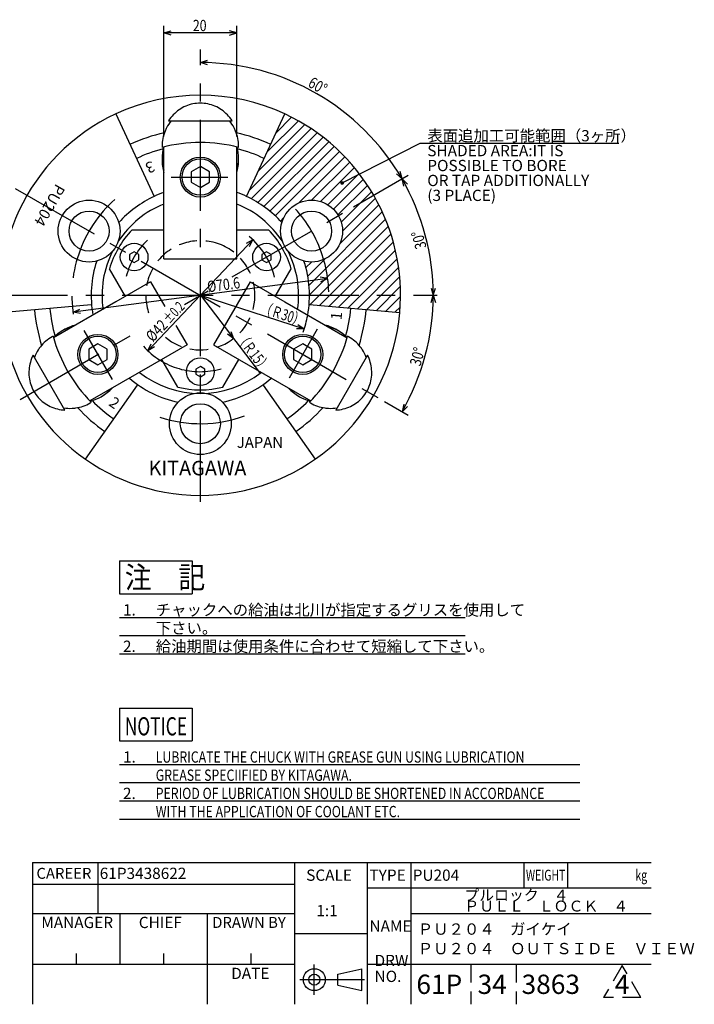
# Model space of a CAD drawing. Extents: x 27 to 422, y 12 to 283.
# Drawn here: x 236 to 422, y 12 to 283 of the extents above; entities that cross this region are included whole.
import ezdxf

# ---------------------------------------------------------------- set-up
doc = ezdxf.new("R2010")
doc.units = 0
doc.header["$LTSCALE"] = 20
doc.linetypes.add('CENTER', pattern=[2, 1.25, -0.25, 0.25, -0.25])
doc.linetypes.add('HIDDEN', pattern=[0.375, 0.25, -0.125])
doc.layers.add('MAIN0', color=7, linetype='CONTINUOUS')
doc.layers.add('WAKU0', color=7, linetype='CONTINUOUS')
doc.styles.add('KNJYOKO', font='TXT', dxfattribs={"bigfont": 'BIGFONT'})
doc.dimstyles.get("Standard").update_dxf_attribs({"dimtxt": 2.5, "dimasz": 2.5, "dimexe": 1.25, "dimexo": 0.625, "dimtad": 1, "dimcen": 2.5, "dimazin": 3, "dimtfac": 1, "dimtmove": 0, "dimatfit": 3})

# ---------------------------------------------------------------- blocks, each defined once
blk = doc.blocks.new('*D15')
at = {"layer": 'MAIN0', "color": 0, "linetype": 'BYBLOCK'}
for p, q in [((349.52, 204.91), (350.12, 206.91)), ((350.12, 206.91), (350.72, 204.91)), ((336.73, 177.69), (343.28, 173.91)), ((342.03, 176.95), (341.55, 174.91)), ((341.55, 174.91), (343.07, 176.35))]:
    blk.add_line(p, q, dxfattribs=at)
blk.add_arc((286.13, 206.91), 63.99, 330, 360, dxfattribs=at)
at = {"layer": 'MAIN0', "color": 0, "linetype": 'BYBLOCK', "width": 0.8}
blk.add_text('30%%d', height=3.1, rotation=75, dxfattribs=at).set_placement((346.59, 187.24))
blk = doc.blocks.new('*D16')
at = {"layer": 'MAIN0', "color": 0, "linetype": 'BYBLOCK'}
for p, q in [((328.18, 231.19), (343.28, 239.91)), ((342.03, 236.87), (341.55, 238.91)), ((341.55, 238.91), (343.07, 237.47)), ((349.52, 208.91), (350.12, 206.91)), ((350.12, 206.91), (350.72, 208.91))]:
    blk.add_line(p, q, dxfattribs=at)
blk.add_arc((286.13, 206.91), 63.99, 0, 30, dxfattribs=at)
at = {"layer": 'MAIN0', "color": 0, "linetype": 'BYBLOCK', "width": 0.8}
blk.add_text('30%%d', height=3.1, rotation=105, dxfattribs=at).set_placement((348.32, 220.11))
blk = doc.blocks.new('*D17')
at = {"layer": 'MAIN0', "color": 0, "linetype": 'BYBLOCK'}
for p, q in [((286.13, 270.9), (288.13, 271.5)), ((288.13, 270.3), (286.13, 270.9)), ((341.55, 238.91), (341.07, 240.94)), ((328.18, 231.19), (343.28, 239.91)), ((340.03, 240.34), (341.55, 238.91))]:
    blk.add_line(p, q, dxfattribs=at)
blk.add_arc((286.13, 206.91), 63.99, 30, 90, dxfattribs=at)
at = {"layer": 'MAIN0', "color": 0, "linetype": 'BYBLOCK', "width": 0.8}
blk.add_text('60%%d', height=3.1, rotation=330, dxfattribs=at).set_placement((315.47, 264.44))
blk = doc.blocks.new('*D18')
at = {"layer": 'MAIN0', "color": 0, "linetype": 'BYBLOCK'}
for p, q in [((276.13, 250.56), (276.13, 281.02)), ((276.13, 279.02), (278.13, 279.62)), ((296.13, 279.02), (276.13, 279.02)), ((278.13, 278.42), (276.13, 279.02)), ((296.13, 279.02), (294.13, 279.62)), ((294.13, 278.42), (296.13, 279.02)), ((296.13, 250.56), (296.13, 281.02))]:
    blk.add_line(p, q, dxfattribs=at)
at = {"layer": 'MAIN0', "color": 0, "linetype": 'BYBLOCK', "width": 0.8}
blk.add_text('20', height=3.1, dxfattribs=at).set_placement((284.08, 279.52))
blk = doc.blocks.new('*D19')
at = {"layer": 'MAIN0', "color": 0, "linetype": 'BYBLOCK'}
for p, q in [((321.12, 211.57), (251.14, 202.25)), ((321.12, 211.57), (319.06, 211.9)), ((319.22, 210.71), (321.12, 211.57)), ((251.14, 202.25), (253.04, 203.11)), ((253.2, 201.92), (251.14, 202.25))]:
    blk.add_line(p, q, dxfattribs=at)
at = {"layer": 'MAIN0', "color": 0, "linetype": 'BYBLOCK', "width": 0.8}
blk.add_text('%%c70.6', height=3.1, rotation=7.5856, dxfattribs=at).set_placement((288.2, 207.69))
blk = doc.blocks.new('*D20')
at = {"layer": 'MAIN0', "color": 0, "linetype": 'BYBLOCK'}
for p, q in [((300.58, 222.15), (271.68, 191.67)), ((300.58, 222.15), (298.76, 221.11)), ((299.64, 220.28), (300.58, 222.15)), ((271.68, 191.67), (272.62, 193.53)), ((273.49, 192.71), (271.68, 191.67))]:
    blk.add_line(p, q, dxfattribs=at)
for s, height, width, p in [('%%p0.2', 2.8, 0.7, (277.64, 198.9)), ('%%c42', 3.1, 0.8, (273.07, 193.86))]:
    blk.add_text(s, height=height, rotation=46.527, dxfattribs=dict(at, width=width)).set_placement(p)
blk = doc.blocks.new('*X0')
at = {"layer": 'MAIN0', "color": 0, "linetype": 'BYBLOCK'}
for p, q in [((304.49, 246.3), (313.06, 254.86)), ((306.97, 251.6), (311.22, 255.85)), ((299.55, 235.7), (316.57, 252.72)), ((302.02, 241), (314.84, 253.82)), ((300.13, 233.44), (318.24, 251.56)), ((301.92, 232.41), (319.86, 250.35)), ((303.62, 231.28), (321.43, 249.09)), ((305.22, 230.05), (322.94, 247.77)), ((306.72, 228.72), (324.4, 246.41)), ((313.07, 232.25), (325.81, 244.99)), ((316.71, 233.06), (327.17, 243.52)), ((319.17, 232.69), (328.48, 242)), ((321.13, 231.82), (329.74, 240.43)), ((322.71, 230.57), (330.94, 238.8)), ((323.95, 228.99), (332.09, 237.12)), ((324.83, 227.03), (333.18, 235.39)), ((325.2, 224.57), (334.22, 233.6)), ((324.39, 220.93), (335.2, 231.75)), ((308.13, 227.3), (309.01, 228.19)), ((316, 209.72), (336.12, 229.84)), ((316.13, 207.02), (336.98, 227.87)), ((316.22, 204.28), (337.77, 225.83)), ((318.82, 204.05), (338.49, 223.73)), ((321.42, 203.82), (339.14, 221.55)), ((324.02, 203.59), (339.72, 219.29)), ((315.66, 212.2), (320.32, 216.87)), ((326.62, 203.37), (340.2, 216.95)), ((315.15, 214.52), (316.68, 216.06)), ((329.22, 203.14), (340.6, 214.52)), ((331.82, 202.91), (340.89, 211.98)), ((334.42, 202.68), (341.07, 209.34)), ((337.02, 202.46), (341.13, 206.56)), ((339.62, 202.23), (341.03, 203.64))]:
    blk.add_line(p, q, dxfattribs=at)
blk = doc.blocks.new('*D22')
at = {"layer": 'MAIN0', "color": 0, "linetype": 'BYBLOCK'}
for p, q in [((286.13, 206.91), (302.62, 185.34)), ((295.24, 194.99), (293.55, 196.22)), ((294.5, 196.95), (295.24, 194.99))]:
    blk.add_line(p, q, dxfattribs=at)
at = {"layer": 'MAIN0', "color": 0, "linetype": 'BYBLOCK', "style": 'KNJYOKO', "width": 0.7}
blk.add_text('（Ｒ15）', height=3.1, rotation=307.3959, dxfattribs=at).set_placement((295.76, 195.14))
blk = doc.blocks.new('*D38')
at = {"layer": 'MAIN0', "color": 0, "linetype": 'BYBLOCK'}
for p, q in [((286.13, 206.91), (314.67, 197.67)), ((314.67, 197.67), (312.58, 197.72)), ((312.95, 198.86), (314.67, 197.67))]:
    blk.add_line(p, q, dxfattribs=at)
at = {"layer": 'MAIN0', "color": 0, "linetype": 'BYBLOCK', "style": 'KNJYOKO', "width": 0.7}
blk.add_text('（Ｒ30）', height=3.1, rotation=342.0702, dxfattribs=at).set_placement((302.5, 202.14))
blk = doc.blocks.new('M5')
at = {"layer": 'MAIN0', "color": 0, "linetype": 'BYBLOCK'}
for p, q in [((0, 0), (21.47, 10.95)), ((21.47, 10.95), (76.03, 10.95))]:
    blk.add_line(p, q, dxfattribs=at)
at = {"layer": 'MAIN0', "color": 0, "linetype": 'BYBLOCK', "const_width": 0.5}
blk.add_lwpolyline([(0.25, 0, 1), (-0.25, 0, 1)], format="xyb", close=True, dxfattribs=at)
at = {"layer": 'MAIN0', "color": 0, "linetype": 'BYBLOCK', "style": 'KNJYOKO'}
blk.add_text('表面追加工可能範囲（3ヶ所）', height=3.1, dxfattribs=at).set_placement((23.4, 11.45))
at = {"layer": 'MAIN0', "color": 0, "linetype": 'BYBLOCK'}
for s, p in [('SHADED AREA:IT IS', (23.4, 7.35)), ('POSSIBLE TO BORE', (23.4, 3.25)), ('OR TAP ADDITIONALLY', (23.4, -0.85)), ('(3 PLACE)', (23.4, -4.95))]:
    blk.add_text(s, height=3.1, dxfattribs=at).set_placement(p)
blk = doc.blocks.new('M6')
at = {"layer": 'MAIN0', "color": 0, "linetype": 'BYBLOCK'}
for p, q in [((263.87, 133.87), (263.87, 124.87)), ((263.87, 133.87), (283.87, 133.87)), ((283.87, 133.87), (283.87, 124.87)), ((263.87, 124.87), (283.87, 124.87)), ((263.87, 118.37), (358.87, 118.37)), ((263.87, 113.37), (358.87, 113.37)), ((263.87, 108.37), (358.87, 108.37))]:
    blk.add_line(p, q, dxfattribs=at)
at = {"layer": 'MAIN0', "color": 0, "linetype": 'BYBLOCK', "style": 'KNJYOKO', "width": 0.9}
blk.add_text('注\u3000記', height=6, dxfattribs=at).set_placement((265.37, 126.37))
at = {"layer": 'MAIN0', "color": 0, "linetype": 'BYBLOCK'}
for s, p in [('1.', (264.87, 118.87)), ('2.', (264.87, 108.87))]:
    blk.add_text(s, height=3.1, dxfattribs=at).set_placement(p)
blk = doc.blocks.new('M7')
at = {"layer": 'MAIN0', "color": 0, "linetype": 'BYBLOCK'}
for p, q in [((263.87, 93.43), (263.87, 84.43)), ((263.87, 93.43), (283.87, 93.43)), ((283.87, 93.43), (283.87, 84.43)), ((263.87, 84.43), (283.87, 84.43)), ((263.87, 77.93), (390.39, 77.93)), ((263.87, 72.93), (390.39, 72.93)), ((263.87, 67.93), (390.39, 67.93)), ((263.87, 62.93), (390.39, 62.93))]:
    blk.add_line(p, q, dxfattribs=at)
at = {"layer": 'MAIN0', "color": 0, "linetype": 'BYBLOCK', "width": 0.7}
blk.add_text('NOTICE', height=5, dxfattribs=at).set_placement((265.37, 85.93))
at = {"layer": 'MAIN0', "color": 0, "linetype": 'BYBLOCK'}
for s, p in [('1.', (264.87, 78.43)), ('2.', (264.87, 68.43))]:
    blk.add_text(s, height=3.1, dxfattribs=at).set_placement(p)

msp = doc.modelspace()

# ---------------------------------------------------------------- linework, layer by layer
at = {"layer": 'MAIN0', "color": 3, "linetype": 'CENTER'}
for p, q in [((286.128, 150.149), (286.128, 274.51)), ((278.147, 239.409), (293.67, 239.409)), ((235.273, 236.27), (336.038, 178.094)), ((294.877, 211.961), (327.49, 230.79)), ((281.801, 204.411), (288.266, 208.144)), ((236.581, 178.304), (270.601, 197.945)), ((261.972, 183.748), (254.211, 197.191)), ((318.264, 197.571), (310.502, 184.128))]:
    msp.add_line(p, q, dxfattribs=at)
at = {"layer": 'MAIN0', "color": 3, "linetype": 'CONTINUOUS'}
for p, q in [((262.884, 256.756), (273.449, 234.099)), ((277.391, 254.909), (278.134, 254.909)), ((278.134, 254.909), (294.121, 254.909)), ((294.121, 254.909), (294.864, 254.909)), ((298.806, 234.099), (309.372, 256.756)), ((276.128, 227.909), (276.128, 247.702)), ((296.128, 227.909), (296.128, 247.702)), ((286.128, 242.296), (283.628, 240.853)), ((288.628, 240.853), (286.128, 242.296)), ((283.628, 240.853), (283.628, 237.966)), ((288.628, 237.966), (288.628, 240.853)), ((283.628, 237.966), (286.128, 236.523)), ((286.128, 236.523), (288.628, 237.966)), ((276.128, 216.909), (276.128, 227.909)), ((296.128, 216.909), (296.128, 227.909)), ((267.366, 224.909), (276.128, 224.909)), ((296.128, 224.909), (304.889, 224.909)), ((267.941, 218.853), (266.691, 218.131)), ((266.691, 218.131), (266.691, 216.688)), ((266.691, 216.688), (267.941, 215.966)), ((269.191, 218.131), (267.941, 218.853)), ((267.941, 215.966), (269.191, 216.688)), ((269.191, 216.688), (269.191, 218.131)), ((276.128, 216.909), (296.128, 216.909)), ((304.314, 218.853), (303.064, 218.131)), ((303.064, 218.131), (303.064, 216.688)), ((303.064, 216.688), (304.314, 215.966)), ((305.564, 218.131), (304.314, 218.853)), ((304.314, 215.966), (305.564, 216.688)), ((305.564, 216.688), (305.564, 218.131)), ((265.539, 206.57), (261.158, 214.158)), ((306.716, 206.57), (311.097, 214.158)), ((272.467, 210.57), (262.941, 205.07)), ((272.467, 210.57), (276.369, 203.811)), ((299.788, 210.57), (289.788, 193.249)), ((299.788, 210.57), (309.314, 205.07)), ((256.087, 204.281), (231.325, 202.115)), ((262.941, 205.07), (245.801, 195.174)), ((309.314, 205.07), (326.455, 195.174)), ((340.918, 202.116), (316.168, 204.281)), ((279.394, 198.572), (282.467, 193.249)), ((257.982, 193.546), (255.482, 192.103)), ((260.482, 192.103), (257.982, 193.546)), ((282.467, 193.249), (272.941, 187.749)), ((289.788, 193.249), (299.314, 187.749)), ((314.274, 193.546), (311.774, 192.103)), ((316.774, 192.103), (314.274, 193.546)), ((240.562, 189.832), (240.19, 190.475)), ((248.555, 175.987), (240.562, 189.832)), ((255.482, 192.103), (255.482, 189.216)), ((260.482, 189.216), (260.482, 192.103)), ((311.774, 192.103), (311.774, 189.216)), ((316.774, 189.216), (316.774, 192.103)), ((331.694, 189.832), (323.7, 175.987)), ((332.065, 190.475), (331.694, 189.832)), ((255.482, 189.216), (257.982, 187.773)), ((272.941, 187.749), (255.801, 177.853)), ((257.982, 187.773), (260.482, 189.216)), ((279.92, 181.661), (275.539, 189.249)), ((286.128, 187.353), (284.878, 186.631)), ((287.378, 186.631), (286.128, 187.353)), ((292.335, 181.661), (296.716, 189.249)), ((299.314, 187.749), (316.455, 177.853)), ((311.774, 189.216), (314.274, 187.773)), ((314.274, 187.773), (316.774, 189.216)), ((284.878, 186.631), (284.878, 185.188)), ((284.878, 185.188), (286.128, 184.466)), ((286.128, 184.466), (287.378, 185.188)), ((287.378, 185.188), (287.378, 186.631)), ((254.574, 161.846), (268.832, 182.208)), ((303.424, 182.208), (317.682, 161.846)), ((248.927, 175.343), (248.555, 175.987)), ((323.7, 175.987), (323.329, 175.343))]:
    msp.add_line(p, q, dxfattribs=at)
at = {"layer": 'MAIN0', "color": 4, "linetype": 'CENTER'}
msp.add_line((224.671, 206.909), (351.251, 206.909), dxfattribs=at)
at = {"layer": 'MAIN0', "color": 3, "linetype": 'CONTINUOUS'}
for points in [[(294.864, 254.909, 0.0490044), (293.552, 256.559, 0.09932), (290.146, 258.904, 0.1011488), (286.128, 259.728, 0.1013855), (282.11, 258.904, 0.0998727), (278.703, 256.559, 0.0491469), (277.391, 254.909)], [(278.12, 254.909, 0.0536334), (276.848, 252.973)], [(295.407, 252.973, 0.0534727), (294.135, 254.909)], [(276.848, 252.973, 0.0231293), (276.427, 252.051, 0.0958851), (275.628, 247.909, 0.0074524), (275.633, 247.577)], [(296.623, 247.577, 0.0074525), (296.628, 247.909, 0.0956734), (295.828, 252.051, 0.0231045), (295.407, 252.973)], [(276.055, 247.684, 0.1449076), (276.128, 241.298)], [(296.128, 241.298, 0.1449426), (296.201, 247.684)], [(275.633, 244.266, 0.0831554), (276.128, 240.621)], [(296.128, 240.621, 0.08327), (296.622, 244.266)], [(251.347, 198.376, 0.1449426), (245.78, 195.246)], [(251.933, 198.714, 0.08327), (248.529, 197.32)], [(323.727, 197.32, 0.0831554), (320.322, 198.714)], [(326.476, 195.246, 0.1449076), (320.909, 198.376)], [(245.661, 195.665, 0.0074525), (245.371, 195.503, 0.0956734), (242.184, 192.74, 0.0231045), (241.596, 191.914)], [(330.66, 191.914, 0.0231293), (330.072, 192.74, 0.0958851), (326.885, 195.503, 0.0074524), (326.594, 195.665)], [(240.19, 190.475, 0.0490044), (239.418, 188.515, 0.09932), (239.09, 184.392, 0.1011488), (240.385, 180.5, 0.1013855), (243.108, 177.432, 0.0998727), (246.843, 175.655, 0.0491469), (248.927, 175.343)], [(241.596, 191.914, 0.0534727), (240.555, 189.844)], [(323.329, 175.343, 0.0490044), (325.413, 175.655, 0.09932), (329.148, 177.432, 0.1011488), (331.87, 180.5, 0.1013855), (333.166, 184.392, 0.0998727), (332.838, 188.515, 0.0491469), (332.065, 190.475)], [(331.701, 189.844, 0.0536334), (330.66, 191.914)], [(259.023, 179.142, 0.0831554), (261.933, 181.394)], [(310.322, 181.394, 0.08327), (313.232, 179.142)], [(255.853, 177.799, 0.1449076), (261.347, 181.055)], [(310.909, 181.055, 0.1449426), (316.403, 177.799)], [(248.562, 175.975, 0.0536334), (250.875, 175.841)], [(250.875, 175.841, 0.0231293), (251.885, 175.938, 0.0958851), (255.871, 177.316, 0.0074524), (256.156, 177.487)], [(316.099, 177.487, 0.0074525), (316.385, 177.316, 0.0956734), (320.371, 175.938, 0.0231045), (321.381, 175.841)], [(321.381, 175.841, 0.0534727), (323.693, 175.975)]]:
    msp.add_lwpolyline(points, format="xyb", dxfattribs=at)
for centre, radius in [((286.128, 239.409), 5.5), ((286.128, 239.409), 5), ((255.557, 224.559), 8.5), ((316.698, 224.559), 8.5), ((255.557, 224.559), 5.5), ((316.698, 224.559), 5.5), ((267.941, 217.409), 3.8), ((304.314, 217.409), 3.8), ((257.982, 190.659), 5.5), ((257.982, 190.659), 5), ((314.274, 190.659), 5.5), ((314.274, 190.659), 5), ((286.128, 185.909), 3.8), ((286.128, 171.609), 8.5), ((286.128, 171.609), 5.5)]:
    msp.add_circle(centre, radius, dxfattribs=at)
for radius, start, end in [(55, 65, 115), (55, 115, 355), (55, 355, 425), (45.739, 102.4771, 115), (45.739, 65, 77.5229), (41.5, 104.24878, 115), (42, 75.52947, 104.47053), (41.5, 65, 75.75122), (30, 115, 138.27949), (30, 109.47122, 115), (30, 65, 70.52878), (30, 41.72051, 65), (27, 111.73846, 146.59759), (27, 33.40241, 68.26154), (26, 136.18694, 163.81306), (26, 16.18694, 43.81306), (27, 153.40241, 188.26154), (27, 351.73846, 386.59759), (30, 161.72051, 190.52878), (30, 349.47122, 378.27949), (41.5, 185, 195.75122), (41.5, 344.24878, 355), (45.739, 185, 197.5229), (30, 340.16079, 349.47122), (45.739, 342.4771, 355), (42, 195.52947, 224.47053), (42, 315.52947, 344.47053), (30, 229.47122, 258.27949), (27, 231.73846, 308.26154), (30, 281.72051, 310.97383), (26, 256.18694, 283.81306), (45.739, 222.4771, 235), (41.5, 224.24878, 235), (41.5, 305, 315.75122), (45.739, 305, 317.5229)]:
    msp.add_arc((286.128, 206.909), radius, start, end, dxfattribs=at)
at = {"layer": 'MAIN0', "color": 3, "linetype": 'CENTER'}
for radius, start, end in [(35.3, 131.64718, 190.86883), (35.3, 1.60523, 50.1175), (21, 133.84101, 165.86437), (21, 13.84101, 50.28641), (21, 221.79667, 285.86437), (35.3, 251.64718, 290.1175)]:
    msp.add_arc((286.128, 206.909), radius, start, end, dxfattribs=at)
at = {"layer": 'MAIN0', "color": 3, "linetype": 'HIDDEN'}
for start, end in [(65, 206.65008), (355, 425), (230.34951, 355)]:
    msp.add_arc((286.128, 206.909), 15, start, end, dxfattribs=at)
at = {"layer": 'WAKU0', "color": 3, "linetype": 'CONTINUOUS'}
for p, q in [((240, 51), (410, 51)), ((240, 51), (240, 12)), ((258, 51), (258, 37)), ((312, 51), (312, 12)), ((332, 51), (332, 12)), ((344, 51), (344, 12)), ((375, 51), (375, 44)), ((387, 51), (387, 44)), ((240, 45), (312, 45)), ((332, 44), (410, 44)), ((240, 37), (312, 37)), ((264, 37), (264, 23)), ((288, 37), (288, 12)), ((344, 37), (410, 37)), ((312, 31.5), (332, 31.5)), ((252, 26), (252, 23)), ((276, 26), (276, 23)), ((300, 26), (300, 23)), ((240, 23), (312, 23)), ((323.934, 20.28), (330.471, 21.78)), ((330.471, 15.78), (330.471, 21.78)), ((332, 23), (410, 23)), ((323.934, 17.28), (323.934, 20.28)), ((323.934, 17.28), (330.471, 15.78))]:
    msp.add_line(p, q, dxfattribs=at)
at = {"layer": 'WAKU0', "color": 12, "linetype": 'CENTER'}
for p, q in [((317.447, 14.559), (317.447, 22.899)), ((313.432, 18.78), (331.277, 18.78))]:
    msp.add_line(p, q, dxfattribs=at)
at = {"layer": 'WAKU0', "color": 3, "linetype": 'HIDDEN'}
for p, q in [((360.5, 23), (360.5, 12)), ((372.9, 23), (372.9, 12)), ((402.05, 22.701), (396.94, 13.85)), ((407.16, 13.85), (402.05, 22.701)), ((407.16, 13.85), (396.94, 13.85))]:
    msp.add_line(p, q, dxfattribs=at)
at = {"layer": 'WAKU0', "color": 3, "linetype": 'CONTINUOUS'}
for radius in [3, 1.5]:
    msp.add_circle((317.447, 18.78), radius, dxfattribs=at)

# ---------------------------------------------------------------- block references
at = {"layer": 'MAIN0', "color": 3, "linetype": 'CONTINUOUS'}
for name, p in [('*X0', (0, 0)), ('M5', (325.095, 237.781)), ('M6', (0, 0)), ('M7', (0, 0))]:
    msp.add_blockref(name, p, dxfattribs=at)

# ---------------------------------------------------------------- texts
for s, rotation, p in [('3', 205, (272.73, 243.961)), ('1', 85, (324.914, 199.987)), ('2', 325, (260.74, 176.781))]:
    msp.add_text(s, height=3, rotation=rotation, dxfattribs=at).set_placement(p)
at = {"layer": 'MAIN0', "color": 4, "linetype": 'CONTINUOUS'}
msp.add_text('PU204', height=3, rotation=240, dxfattribs=at).set_placement((246.498, 237.773))
at = {"layer": 'MAIN0', "color": 3, "linetype": 'CONTINUOUS'}
msp.add_text('JAPAN', height=3, dxfattribs=at).set_placement((296.148, 164.966))
at = {"layer": 'MAIN0', "color": 4, "linetype": 'CONTINUOUS'}
msp.add_text('KITAGAWA', height=4, dxfattribs=at).set_placement((271.894, 157.409))
at = {"layer": 'MAIN0', "color": 3, "linetype": 'CONTINUOUS', "style": 'KNJYOKO'}
for s, p in [('チャックへの給油は北川が指定するグリスを使用して', (273.873, 118.868)), ('下さい。', (273.873, 113.868)), ('給油期間は使用条件に合わせて短縮して下さい。', (273.873, 108.868))]:
    msp.add_text(s, height=3.1, dxfattribs=at).set_placement(p)
at = {"layer": 'MAIN0', "color": 3, "linetype": 'CONTINUOUS', "width": 0.8}
for s, p in [('LUBRICATE THE CHUCK WITH GREASE GUN USING LUBRICATION', (273.873, 78.434)), ('GREASE SPECIIFIED BY KITAGAWA.', (273.873, 73.434)), ('PERIOD OF LUBRICATION SHOULD BE SHORTENED IN ACCORDANCE', (273.873, 68.434)), ('WITH THE APPLICATION OF COOLANT ETC.', (273.873, 63.434))]:
    msp.add_text(s, height=3.1, dxfattribs=at).set_placement(p)
at = {"layer": 'WAKU0', "color": 3, "linetype": 'CONTINUOUS'}
for s, height, p in [('CAREER', 3, (241.085, 46.5)), ('61P3438622', 3.1, (258.482, 46.45)), ('SCALE', 3.1, (315.215, 45.95)), ('TYPE', 3.1, (332.61, 45.95)), ('PU204', 3.1, (344.482, 45.95)), ('1:1', 3.1, (318.005, 36.2)), ('MANAGER', 3.1, (242.425, 32.95)), ('CHIEF', 3.1, (269.215, 32.95)), ('DRAWN BY', 3, (289.385, 33)), ('NAME', 3.1, (332.61, 31.95)), ('DRW', 3.1, (334.005, 22.5)), ('DATE', 3.1, (294.61, 18.95)), ('NO.', 3.1, (334.005, 18.133)), ('61P', 5.3, (345.5, 14.85)), ('34', 5.3, (362.3, 14.85)), ('3863', 5.3, (374.4, 14.85)), ('4', 5.3, (400, 14.85))]:
    msp.add_text(s, height=height, dxfattribs=at).set_placement(p)
at = {"layer": 'WAKU0', "color": 3, "linetype": 'CONTINUOUS', "width": 0.7}
for s, p in [('WEIGHT', (375.6, 46)), ('kg', (405.7, 46))]:
    msp.add_text(s, height=3, dxfattribs=at).set_placement(p)
at = {"layer": 'WAKU0', "color": 3, "linetype": 'CONTINUOUS', "style": 'KNJYOKO'}
for s, height, p in [('プルロック\u3000４', 3, (358.65, 40.5)), ('ＰＵＬＬ\u3000ＬＯＣＫ\u3000４', 3, (358.65, 37.5)), ('ＰＵ２０４\u3000ガイケイ', 3.1, (345.87, 31.133)), ('ＰＵ２０４\u3000ＯＵＴＳＩＤＥ\u3000ＶＩＥＷ', 3.1, (345.87, 25.767))]:
    msp.add_text(s, height=height, dxfattribs=at).set_placement(p)

# ---------------------------------------------------------------- dimensions: what is measured, and where the dimension line sits
at = {"layer": 'MAIN0', "color": 3, "linetype": 'CONTINUOUS'}
dim = msp.add_linear_dim(base=(296.128, 279.016), p1=(276.128, 249.758), p2=(296.128, 249.758), dimstyle='Standard', dxfattribs=at)
dim.commit()
dim.dimension.update_dxf_attribs({"geometry": '*D18', "text_midpoint": (286.128, 279.516)})
for base, line1, line2, picture, middle in [((318.124, 262.328), ((327.49, 230.79), (326.624, 230.29)), ((286.128, 206.909), (286.128, 270.901)), '*D17', (318.374, 262.761)), ((347.939, 223.472), ((350.12, 206.909), (286.128, 206.909)), ((326.624, 230.29), (327.49, 230.79)), '*D16', (347.456, 223.342)), ((347.939, 190.347), ((336.038, 178.094), (335.172, 178.594)), ((286.128, 206.909), (350.12, 206.909)), '*D15', (347.456, 190.477))]:
    dim = msp.add_angular_dim_2l(base=base, line1=line1, line2=line2, dimstyle='Standard', dxfattribs=at)
    dim.commit()
    dim.dimension.update_dxf_attribs({"geometry": picture, "text_midpoint": middle, "dimtype": 130})
for p1, p2, picture, middle in [((300.576, 222.149), (271.679, 191.67), '*D20', (275.374, 196.293)), ((321.119, 211.569), (251.137, 202.25), '*D19', (293.605, 208.41))]:
    dim = msp.add_diameter_dim_2p(p1=p1, p2=p2, dimstyle='Standard', dxfattribs=at)
    dim.commit()
    dim.dimension.update_dxf_attribs({"geometry": picture, "text_midpoint": middle})
for mpoint, picture, middle in [((295.238, 194.993), '*D22', (299.371, 190.409)), ((314.671, 197.674), '*D38', (308.158, 200.307))]:
    dim = msp.add_radius_dim(center=(286.128, 206.909), mpoint=mpoint, dimstyle='Standard', dxfattribs=at)
    dim.commit()
    dim.dimension.update_dxf_attribs({"geometry": picture, "text_midpoint": middle})

doc.saveas('drawing.dxf')
